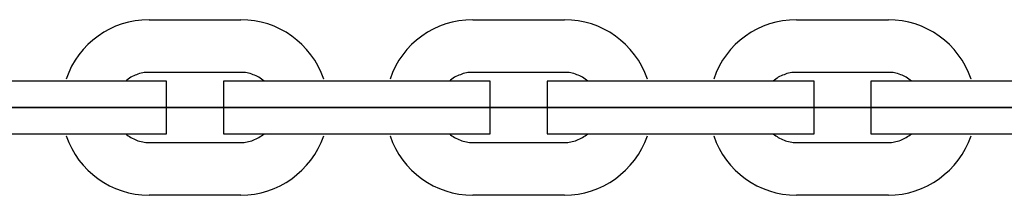
# Model space of a CAD drawing. Extents: x -46.2 to 46.2, y -19.8 to 19.8.
# Drawn here: x 6.6 to 7.7, y -1.7 to -1.5 of the extents above; entities that cross this region are included whole.
import ezdxf

# ---------------------------------------------------------------- set-up
doc = ezdxf.new("R2010")
doc.units = 0
doc.layers.get('0').update_dxf_attribs({"linetype": 'CONTINUOUS'})

msp = doc.modelspace()

# ---------------------------------------------------------------- linework, layer by layer
at = {"color": 0}
for points in [[(6.7091, -1.5031), (6.7091, -1.5031), (6.701, -1.5034), (6.6932, -1.5043), (6.6856, -1.5058), (6.6782, -1.5079), (6.6709, -1.5104), (6.6639, -1.5137), (6.6572, -1.5173), (6.6509, -1.5217), (6.6447, -1.5262), (6.6391, -1.5314), (6.6338, -1.5369), (6.629, -1.543), (6.6245, -1.5493), (6.6206, -1.5561), (6.6172, -1.5631), (6.6145, -1.5707)], [(6.7091, -1.5031), (6.7091, -1.5031)], [(6.7091, -1.5031), (6.8141, -1.5031)], [(6.7091, -1.5031), (6.8141, -1.5031)], [(6.7091, -1.5031), (6.8141, -1.5031)], [(6.7091, -1.5031), (6.8141, -1.5031)], [(6.7091, -1.5031), (6.8141, -1.5031)], [(6.7091, -1.5031), (6.8141, -1.5031)], [(6.7091, -1.5031), (6.8141, -1.5031)], [(6.7091, -1.5031), (6.8141, -1.5031)], [(6.7091, -1.5031), (6.8141, -1.5031)], [(6.7091, -1.5031), (6.8141, -1.5031)], [(6.7091, -1.5031), (6.8141, -1.5031)], [(6.7091, -1.5031), (6.8141, -1.5031)], [(6.7091, -1.5031), (6.8141, -1.5031)], [(6.7091, -1.5031), (6.8141, -1.5031)], [(6.7091, -1.5031), (6.8141, -1.5031)], [(6.7091, -1.5031), (6.8141, -1.5031)], [(6.7091, -1.5031), (6.8141, -1.5031)], [(6.7091, -1.5031), (6.8141, -1.5031)], [(6.7091, -1.5031), (6.8141, -1.5031)], [(6.7091, -1.5031), (6.8141, -1.5031)], [(6.7091, -1.5031), (6.8141, -1.5031)], [(6.8141, -1.5031), (6.8141, -1.5031)], [(6.9087, -1.5707), (6.9087, -1.5707), (6.9057, -1.5631), (6.9023, -1.5561), (6.8984, -1.5493), (6.894, -1.543), (6.8891, -1.5369), (6.8838, -1.5314), (6.8781, -1.5262), (6.8722, -1.5217), (6.8657, -1.5173), (6.859, -1.5137), (6.852, -1.5104), (6.8449, -1.5079), (6.8373, -1.5058), (6.8297, -1.5043), (6.8219, -1.5034), (6.8141, -1.5031)], [(7.0791, -1.5031), (7.0791, -1.5031), (7.071, -1.5034), (7.0632, -1.5043), (7.0556, -1.5058), (7.0482, -1.5079), (7.0409, -1.5104), (7.0339, -1.5137), (7.0272, -1.5173), (7.0209, -1.5217), (7.0147, -1.5262), (7.0091, -1.5314), (7.0038, -1.5369), (6.999, -1.543), (6.9945, -1.5493), (6.9906, -1.5561), (6.9872, -1.5631), (6.9845, -1.5707)], [(7.0791, -1.5031), (7.0791, -1.5031)], [(7.0791, -1.5031), (7.1841, -1.5031)], [(7.0791, -1.5031), (7.1841, -1.5031)], [(7.0791, -1.5031), (7.1841, -1.5031)], [(7.0791, -1.5031), (7.1841, -1.5031)], [(7.0791, -1.5031), (7.1841, -1.5031)], [(7.0791, -1.5031), (7.1841, -1.5031)], [(7.0791, -1.5031), (7.1841, -1.5031)], [(7.0791, -1.5031), (7.1841, -1.5031)], [(7.0791, -1.5031), (7.1841, -1.5031)], [(7.0791, -1.5031), (7.1841, -1.5031)], [(7.0791, -1.5031), (7.1841, -1.5031)], [(7.0791, -1.5031), (7.1841, -1.5031)], [(7.0791, -1.5031), (7.1841, -1.5031)], [(7.0791, -1.5031), (7.1841, -1.5031)], [(7.0791, -1.5031), (7.1841, -1.5031)], [(7.0791, -1.5031), (7.1841, -1.5031)], [(7.0791, -1.5031), (7.1841, -1.5031)], [(7.0791, -1.5031), (7.1841, -1.5031)], [(7.0791, -1.5031), (7.1841, -1.5031)], [(7.0791, -1.5031), (7.1841, -1.5031)], [(7.0791, -1.5031), (7.1841, -1.5031)], [(7.1841, -1.5031), (7.1841, -1.5031)], [(7.2787, -1.5707), (7.2787, -1.5707), (7.2757, -1.5631), (7.2723, -1.5561), (7.2684, -1.5493), (7.264, -1.543), (7.2591, -1.5369), (7.2538, -1.5314), (7.2481, -1.5262), (7.2422, -1.5217), (7.2357, -1.5173), (7.229, -1.5137), (7.222, -1.5104), (7.2149, -1.5079), (7.2073, -1.5058), (7.1997, -1.5043), (7.1919, -1.5034), (7.1841, -1.5031)], [(7.4491, -1.5031), (7.4491, -1.5031), (7.441, -1.5034), (7.4332, -1.5043), (7.4256, -1.5058), (7.4182, -1.5079), (7.4109, -1.5104), (7.4039, -1.5137), (7.3972, -1.5173), (7.3909, -1.5217), (7.3847, -1.5262), (7.3791, -1.5314), (7.3738, -1.5369), (7.369, -1.543), (7.3645, -1.5493), (7.3606, -1.5561), (7.3572, -1.5631), (7.3545, -1.5707)], [(7.4491, -1.5031), (7.4491, -1.5031)], [(7.4491, -1.5031), (7.5541, -1.5031)], [(7.4491, -1.5031), (7.5541, -1.5031)], [(7.4491, -1.5031), (7.5541, -1.5031)], [(7.4491, -1.5031), (7.5541, -1.5031)], [(7.4491, -1.5031), (7.5541, -1.5031)], [(7.4491, -1.5031), (7.5541, -1.5031)], [(7.4491, -1.5031), (7.5541, -1.5031)], [(7.4491, -1.5031), (7.5541, -1.5031)], [(7.4491, -1.5031), (7.5541, -1.5031)], [(7.4491, -1.5031), (7.5541, -1.5031)], [(7.4491, -1.5031), (7.5541, -1.5031)], [(7.4491, -1.5031), (7.5541, -1.5031)], [(7.4491, -1.5031), (7.5541, -1.5031)], [(7.4491, -1.5031), (7.5541, -1.5031)], [(7.4491, -1.5031), (7.5541, -1.5031)], [(7.4491, -1.5031), (7.5541, -1.5031)], [(7.4491, -1.5031), (7.5541, -1.5031)], [(7.4491, -1.5031), (7.5541, -1.5031)], [(7.4491, -1.5031), (7.5541, -1.5031)], [(7.4491, -1.5031), (7.5541, -1.5031)], [(7.4491, -1.5031), (7.5541, -1.5031)], [(7.6487, -1.5707), (7.6487, -1.5707), (7.6457, -1.5631), (7.6423, -1.5561), (7.6384, -1.5493), (7.634, -1.543), (7.6291, -1.5369), (7.6238, -1.5314), (7.6181, -1.5262), (7.6122, -1.5217), (7.6057, -1.5173), (7.599, -1.5137), (7.592, -1.5104), (7.5849, -1.5079), (7.5773, -1.5058), (7.5697, -1.5043), (7.5619, -1.5034), (7.5541, -1.5031)], [(7.5541, -1.5031), (7.5541, -1.5031)], [(6.7091, -1.5631), (6.7091, -1.5631), (6.7072, -1.5631), (6.7054, -1.5632), (6.7036, -1.5634), (6.7018, -1.5637), (6.7, -1.564), (6.6982, -1.5644), (6.6964, -1.565), (6.6949, -1.5657), (6.6931, -1.5663), (6.6915, -1.567), (6.6898, -1.5678), (6.6883, -1.5687), (6.6868, -1.5696), (6.6853, -1.5707), (6.6838, -1.5719), (6.6826, -1.5731)], [(6.7091, -1.5631), (6.7091, -1.5631)], [(6.8141, -1.5631), (6.7091, -1.5631)], [(6.8141, -1.5631), (6.7091, -1.5631)], [(6.8141, -1.5631), (6.7091, -1.5631)], [(6.8141, -1.5631), (6.7091, -1.5631)], [(6.8141, -1.5631), (6.7091, -1.5631)], [(6.8141, -1.5631), (6.7091, -1.5631)], [(6.8141, -1.5631), (6.7091, -1.5631)], [(6.8141, -1.5631), (6.7091, -1.5631)], [(6.8141, -1.5631), (6.7091, -1.5631)], [(6.8141, -1.5631), (6.7091, -1.5631)], [(6.8141, -1.5631), (6.7091, -1.5631)], [(6.8141, -1.5631), (6.7091, -1.5631)], [(6.8141, -1.5631), (6.7091, -1.5631)], [(6.8141, -1.5631), (6.7091, -1.5631)], [(6.8141, -1.5631), (6.7091, -1.5631)], [(6.8141, -1.5631), (6.7091, -1.5631)], [(6.8141, -1.5631), (6.7091, -1.5631)], [(6.8141, -1.5631), (6.7091, -1.5631)], [(6.8141, -1.5631), (6.7091, -1.5631)], [(6.8141, -1.5631), (6.7091, -1.5631)], [(6.8141, -1.5631), (6.7091, -1.5631)], [(6.8141, -1.5631), (6.8141, -1.5631)], [(6.8406, -1.5731), (6.8406, -1.5731), (6.8391, -1.5719), (6.8376, -1.5707), (6.8361, -1.5696), (6.8346, -1.5687), (6.8329, -1.5678), (6.8314, -1.567), (6.8297, -1.5663), (6.8282, -1.5657), (6.8264, -1.565), (6.8246, -1.5644), (6.8228, -1.564), (6.8212, -1.5637), (6.8194, -1.5634), (6.8176, -1.5632), (6.8158, -1.5631), (6.8141, -1.5631)], [(7.0791, -1.5631), (7.0791, -1.5631), (7.0772, -1.5631), (7.0754, -1.5632), (7.0736, -1.5634), (7.0718, -1.5637), (7.07, -1.564), (7.0682, -1.5644), (7.0664, -1.565), (7.0649, -1.5657), (7.0631, -1.5663), (7.0615, -1.567), (7.0598, -1.5678), (7.0583, -1.5687), (7.0568, -1.5696), (7.0553, -1.5707), (7.0538, -1.5719), (7.0526, -1.5731)], [(7.0791, -1.5631), (7.0791, -1.5631)], [(7.1841, -1.5631), (7.0791, -1.5631)], [(7.1841, -1.5631), (7.0791, -1.5631)], [(7.1841, -1.5631), (7.0791, -1.5631)], [(7.1841, -1.5631), (7.0791, -1.5631)], [(7.1841, -1.5631), (7.0791, -1.5631)], [(7.1841, -1.5631), (7.0791, -1.5631)], [(7.1841, -1.5631), (7.0791, -1.5631)], [(7.1841, -1.5631), (7.0791, -1.5631)], [(7.1841, -1.5631), (7.0791, -1.5631)], [(7.1841, -1.5631), (7.0791, -1.5631)], [(7.1841, -1.5631), (7.0791, -1.5631)], [(7.1841, -1.5631), (7.0791, -1.5631)], [(7.1841, -1.5631), (7.0791, -1.5631)], [(7.1841, -1.5631), (7.0791, -1.5631)], [(7.1841, -1.5631), (7.0791, -1.5631)], [(7.1841, -1.5631), (7.0791, -1.5631)], [(7.1841, -1.5631), (7.0791, -1.5631)], [(7.1841, -1.5631), (7.0791, -1.5631)], [(7.1841, -1.5631), (7.0791, -1.5631)], [(7.1841, -1.5631), (7.0791, -1.5631)], [(7.1841, -1.5631), (7.0791, -1.5631)], [(7.1841, -1.5631), (7.1841, -1.5631)], [(7.2106, -1.5731), (7.2106, -1.5731), (7.2091, -1.5719), (7.2076, -1.5707), (7.2061, -1.5696), (7.2046, -1.5687), (7.2029, -1.5678), (7.2014, -1.567), (7.1997, -1.5663), (7.1982, -1.5657), (7.1964, -1.565), (7.1946, -1.5644), (7.1928, -1.564), (7.1912, -1.5637), (7.1894, -1.5634), (7.1876, -1.5632), (7.1858, -1.5631), (7.1841, -1.5631)], [(7.4491, -1.5631), (7.4491, -1.5631), (7.4472, -1.5631), (7.4454, -1.5632), (7.4436, -1.5634), (7.4418, -1.5637), (7.44, -1.564), (7.4382, -1.5644), (7.4364, -1.565), (7.4349, -1.5657), (7.4331, -1.5663), (7.4315, -1.567), (7.4298, -1.5678), (7.4283, -1.5687), (7.4268, -1.5696), (7.4253, -1.5707), (7.4238, -1.5719), (7.4226, -1.5731)], [(7.4491, -1.5631), (7.4491, -1.5631)], [(7.5541, -1.5631), (7.4491, -1.5631)], [(7.5541, -1.5631), (7.4491, -1.5631)], [(7.5541, -1.5631), (7.4491, -1.5631)], [(7.5541, -1.5631), (7.4491, -1.5631)], [(7.5541, -1.5631), (7.4491, -1.5631)], [(7.5541, -1.5631), (7.4491, -1.5631)], [(7.5541, -1.5631), (7.4491, -1.5631)], [(7.5541, -1.5631), (7.4491, -1.5631)], [(7.5541, -1.5631), (7.4491, -1.5631)], [(7.5541, -1.5631), (7.4491, -1.5631)], [(7.5541, -1.5631), (7.4491, -1.5631)], [(7.5541, -1.5631), (7.4491, -1.5631)], [(7.5541, -1.5631), (7.4491, -1.5631)], [(7.5541, -1.5631), (7.4491, -1.5631)], [(7.5541, -1.5631), (7.4491, -1.5631)], [(7.5541, -1.5631), (7.4491, -1.5631)], [(7.5541, -1.5631), (7.4491, -1.5631)], [(7.5541, -1.5631), (7.4491, -1.5631)], [(7.5541, -1.5631), (7.4491, -1.5631)], [(7.5541, -1.5631), (7.4491, -1.5631)], [(7.5541, -1.5631), (7.4491, -1.5631)], [(7.5806, -1.5731), (7.5806, -1.5731), (7.5791, -1.5719), (7.5776, -1.5707), (7.5761, -1.5696), (7.5746, -1.5687), (7.5729, -1.5678), (7.5714, -1.567), (7.5697, -1.5663), (7.5682, -1.5657), (7.5664, -1.565), (7.5646, -1.5644), (7.5628, -1.564), (7.5612, -1.5637), (7.5594, -1.5634), (7.5576, -1.5632), (7.5558, -1.5631), (7.5541, -1.5631)], [(7.5541, -1.5631), (7.5541, -1.5631)], [(6.6291, -1.5731), (6.5241, -1.5731)], [(6.6291, -1.5731), (6.5241, -1.5731)], [(6.6291, -1.5731), (6.5241, -1.5731)], [(6.6291, -1.5731), (6.5241, -1.5731)], [(6.6291, -1.5731), (6.5241, -1.5731)], [(6.6291, -1.5731), (6.5241, -1.5731)], [(6.6291, -1.5731), (6.5241, -1.5731)], [(6.6291, -1.5731), (6.5241, -1.5731)], [(6.6291, -1.5731), (6.5241, -1.5731)], [(6.6291, -1.5731), (6.5241, -1.5731)], [(6.6291, -1.5731), (6.5241, -1.5731)], [(6.6291, -1.5731), (6.5241, -1.5731)], [(6.6291, -1.5731), (6.5241, -1.5731)], [(6.6291, -1.5731), (6.5241, -1.5731)], [(6.6291, -1.5731), (6.5241, -1.5731)], [(6.6291, -1.5731), (6.5241, -1.5731)], [(6.6291, -1.5731), (6.5241, -1.5731)], [(6.6291, -1.5731), (6.5241, -1.5731)], [(6.6291, -1.5731), (6.5241, -1.5731)], [(6.6291, -1.5731), (6.5241, -1.5731)], [(6.6291, -1.5731), (6.5241, -1.5731)], [(6.6291, -1.5731), (6.6291, -1.5731)], [(6.6291, -1.5731), (6.6291, -1.5731)], [(6.7291, -1.5731), (6.6291, -1.5731)], [(6.7291, -1.5731), (6.6291, -1.5731)], [(6.7291, -1.5731), (6.6291, -1.5731)], [(6.7291, -1.5731), (6.6291, -1.5731)], [(6.7291, -1.5731), (6.6291, -1.5731)], [(6.7291, -1.5731), (6.6291, -1.5731)], [(6.7291, -1.5731), (6.6291, -1.5731)], [(6.7291, -1.5731), (6.6291, -1.5731)], [(6.7291, -1.5731), (6.6291, -1.5731)], [(6.7291, -1.5731), (6.6291, -1.5731)], [(6.7291, -1.5731), (6.6291, -1.5731)], [(6.7291, -1.5731), (6.6291, -1.5731)], [(6.7291, -1.5731), (6.6291, -1.5731)], [(6.7291, -1.5731), (6.6291, -1.5731)], [(6.7291, -1.5731), (6.6291, -1.5731)], [(6.7291, -1.5731), (6.6291, -1.5731)], [(6.7291, -1.5731), (6.6291, -1.5731)], [(6.7291, -1.5731), (6.6291, -1.5731)], [(6.7291, -1.5731), (6.6291, -1.5731)], [(6.7291, -1.5731), (6.6291, -1.5731)], [(6.7291, -1.5731), (6.6291, -1.5731)], [(6.7291, -1.5731), (6.7291, -1.5731)], [(6.7291, -1.5731), (6.7291, -1.5731)], [(6.7291, -1.6331), (6.7291, -1.5731)], [(6.7291, -1.6331), (6.7291, -1.5731)], [(6.7291, -1.6331), (6.7291, -1.5731)], [(6.7291, -1.6331), (6.7291, -1.5731)], [(6.7291, -1.6331), (6.7291, -1.5731)], [(6.7291, -1.6331), (6.7291, -1.5731)], [(6.7291, -1.6331), (6.7291, -1.5731)], [(6.7291, -1.6331), (6.7291, -1.5731)], [(6.7291, -1.6331), (6.7291, -1.5731)], [(6.7291, -1.6331), (6.7291, -1.5731)], [(6.7291, -1.6331), (6.7291, -1.5731)], [(6.7291, -1.6331), (6.7291, -1.5731)], [(6.7291, -1.6331), (6.7291, -1.5731)], [(6.7291, -1.6331), (6.7291, -1.5731)], [(6.7291, -1.6331), (6.7291, -1.5731)], [(6.7291, -1.6331), (6.7291, -1.5731)], [(6.7291, -1.6331), (6.7291, -1.5731)], [(6.7291, -1.6331), (6.7291, -1.5731)], [(6.7291, -1.6331), (6.7291, -1.5731)], [(6.7291, -1.6331), (6.7291, -1.5731)], [(6.7291, -1.6331), (6.7291, -1.5731)], [(6.7941, -1.5731), (6.7941, -1.5731)], [(6.8941, -1.5731), (6.7941, -1.5731)], [(6.8941, -1.5731), (6.7941, -1.5731)], [(6.8941, -1.5731), (6.7941, -1.5731)], [(6.8941, -1.5731), (6.7941, -1.5731)], [(6.8941, -1.5731), (6.7941, -1.5731)], [(6.8941, -1.5731), (6.7941, -1.5731)], [(6.8941, -1.5731), (6.7941, -1.5731)], [(6.8941, -1.5731), (6.7941, -1.5731)], [(6.8941, -1.5731), (6.7941, -1.5731)], [(6.8941, -1.5731), (6.7941, -1.5731)], [(6.8941, -1.5731), (6.7941, -1.5731)], [(6.8941, -1.5731), (6.7941, -1.5731)], [(6.8941, -1.5731), (6.7941, -1.5731)], [(6.8941, -1.5731), (6.7941, -1.5731)], [(6.8941, -1.5731), (6.7941, -1.5731)], [(6.8941, -1.5731), (6.7941, -1.5731)], [(6.8941, -1.5731), (6.7941, -1.5731)], [(6.8941, -1.5731), (6.7941, -1.5731)], [(6.8941, -1.5731), (6.7941, -1.5731)], [(6.8941, -1.5731), (6.7941, -1.5731)], [(6.8941, -1.5731), (6.7941, -1.5731)], [(6.7941, -1.5731), (6.7941, -1.5731)], [(6.7941, -1.5731), (6.7941, -1.6331)], [(6.7941, -1.5731), (6.7941, -1.6331)], [(6.7941, -1.5731), (6.7941, -1.6331)], [(6.7941, -1.5731), (6.7941, -1.6331)], [(6.7941, -1.5731), (6.7941, -1.6331)], [(6.7941, -1.5731), (6.7941, -1.6331)], [(6.7941, -1.5731), (6.7941, -1.6331)], [(6.7941, -1.5731), (6.7941, -1.6331)], [(6.7941, -1.5731), (6.7941, -1.6331)], [(6.7941, -1.5731), (6.7941, -1.6331)], [(6.7941, -1.5731), (6.7941, -1.6331)], [(6.7941, -1.5731), (6.7941, -1.6331)], [(6.7941, -1.5731), (6.7941, -1.6331)], [(6.7941, -1.5731), (6.7941, -1.6331)], [(6.7941, -1.5731), (6.7941, -1.6331)], [(6.7941, -1.5731), (6.7941, -1.6331)], [(6.7941, -1.5731), (6.7941, -1.6331)], [(6.7941, -1.5731), (6.7941, -1.6331)], [(6.7941, -1.5731), (6.7941, -1.6331)], [(6.7941, -1.5731), (6.7941, -1.6331)], [(6.7941, -1.5731), (6.7941, -1.6331)], [(6.8941, -1.5731), (6.8941, -1.5731)], [(6.8941, -1.5731), (6.8941, -1.5731)], [(6.9991, -1.5731), (6.8941, -1.5731)], [(6.9991, -1.5731), (6.8941, -1.5731)], [(6.9991, -1.5731), (6.8941, -1.5731)], [(6.9991, -1.5731), (6.8941, -1.5731)], [(6.9991, -1.5731), (6.8941, -1.5731)], [(6.9991, -1.5731), (6.8941, -1.5731)], [(6.9991, -1.5731), (6.8941, -1.5731)], [(6.9991, -1.5731), (6.8941, -1.5731)], [(6.9991, -1.5731), (6.8941, -1.5731)], [(6.9991, -1.5731), (6.8941, -1.5731)], [(6.9991, -1.5731), (6.8941, -1.5731)], [(6.9991, -1.5731), (6.8941, -1.5731)], [(6.9991, -1.5731), (6.8941, -1.5731)], [(6.9991, -1.5731), (6.8941, -1.5731)], [(6.9991, -1.5731), (6.8941, -1.5731)], [(6.9991, -1.5731), (6.8941, -1.5731)], [(6.9991, -1.5731), (6.8941, -1.5731)], [(6.9991, -1.5731), (6.8941, -1.5731)], [(6.9991, -1.5731), (6.8941, -1.5731)], [(6.9991, -1.5731), (6.8941, -1.5731)], [(6.9991, -1.5731), (6.8941, -1.5731)], [(6.9991, -1.5731), (6.9991, -1.5731)], [(6.9991, -1.5731), (6.9991, -1.5731)], [(7.0991, -1.5731), (6.9991, -1.5731)], [(7.0991, -1.5731), (6.9991, -1.5731)], [(7.0991, -1.5731), (6.9991, -1.5731)], [(7.0991, -1.5731), (6.9991, -1.5731)], [(7.0991, -1.5731), (6.9991, -1.5731)], [(7.0991, -1.5731), (6.9991, -1.5731)], [(7.0991, -1.5731), (6.9991, -1.5731)], [(7.0991, -1.5731), (6.9991, -1.5731)], [(7.0991, -1.5731), (6.9991, -1.5731)], [(7.0991, -1.5731), (6.9991, -1.5731)], [(7.0991, -1.5731), (6.9991, -1.5731)], [(7.0991, -1.5731), (6.9991, -1.5731)], [(7.0991, -1.5731), (6.9991, -1.5731)], [(7.0991, -1.5731), (6.9991, -1.5731)], [(7.0991, -1.5731), (6.9991, -1.5731)], [(7.0991, -1.5731), (6.9991, -1.5731)], [(7.0991, -1.5731), (6.9991, -1.5731)], [(7.0991, -1.5731), (6.9991, -1.5731)], [(7.0991, -1.5731), (6.9991, -1.5731)], [(7.0991, -1.5731), (6.9991, -1.5731)], [(7.0991, -1.5731), (6.9991, -1.5731)], [(7.0991, -1.5731), (7.0991, -1.5731)], [(7.0991, -1.5731), (7.0991, -1.5731)], [(7.0991, -1.6331), (7.0991, -1.5731)], [(7.0991, -1.6331), (7.0991, -1.5731)], [(7.0991, -1.6331), (7.0991, -1.5731)], [(7.0991, -1.6331), (7.0991, -1.5731)], [(7.0991, -1.6331), (7.0991, -1.5731)], [(7.0991, -1.6331), (7.0991, -1.5731)], [(7.0991, -1.6331), (7.0991, -1.5731)], [(7.0991, -1.6331), (7.0991, -1.5731)], [(7.0991, -1.6331), (7.0991, -1.5731)], [(7.0991, -1.6331), (7.0991, -1.5731)], [(7.0991, -1.6331), (7.0991, -1.5731)], [(7.0991, -1.6331), (7.0991, -1.5731)], [(7.0991, -1.6331), (7.0991, -1.5731)], [(7.0991, -1.6331), (7.0991, -1.5731)], [(7.0991, -1.6331), (7.0991, -1.5731)], [(7.0991, -1.6331), (7.0991, -1.5731)], [(7.0991, -1.6331), (7.0991, -1.5731)], [(7.0991, -1.6331), (7.0991, -1.5731)], [(7.0991, -1.6331), (7.0991, -1.5731)], [(7.0991, -1.6331), (7.0991, -1.5731)], [(7.0991, -1.6331), (7.0991, -1.5731)], [(7.1641, -1.5731), (7.1641, -1.5731)], [(7.2641, -1.5731), (7.1641, -1.5731)], [(7.2641, -1.5731), (7.1641, -1.5731)], [(7.2641, -1.5731), (7.1641, -1.5731)], [(7.2641, -1.5731), (7.1641, -1.5731)], [(7.2641, -1.5731), (7.1641, -1.5731)], [(7.2641, -1.5731), (7.1641, -1.5731)], [(7.2641, -1.5731), (7.1641, -1.5731)], [(7.2641, -1.5731), (7.1641, -1.5731)], [(7.2641, -1.5731), (7.1641, -1.5731)], [(7.2641, -1.5731), (7.1641, -1.5731)], [(7.2641, -1.5731), (7.1641, -1.5731)], [(7.2641, -1.5731), (7.1641, -1.5731)], [(7.2641, -1.5731), (7.1641, -1.5731)], [(7.2641, -1.5731), (7.1641, -1.5731)], [(7.2641, -1.5731), (7.1641, -1.5731)], [(7.2641, -1.5731), (7.1641, -1.5731)], [(7.2641, -1.5731), (7.1641, -1.5731)], [(7.2641, -1.5731), (7.1641, -1.5731)], [(7.2641, -1.5731), (7.1641, -1.5731)], [(7.2641, -1.5731), (7.1641, -1.5731)], [(7.2641, -1.5731), (7.1641, -1.5731)], [(7.1641, -1.5731), (7.1641, -1.5731)], [(7.1641, -1.5731), (7.1641, -1.6331)], [(7.1641, -1.5731), (7.1641, -1.6331)], [(7.1641, -1.5731), (7.1641, -1.6331)], [(7.1641, -1.5731), (7.1641, -1.6331)], [(7.1641, -1.5731), (7.1641, -1.6331)], [(7.1641, -1.5731), (7.1641, -1.6331)], [(7.1641, -1.5731), (7.1641, -1.6331)], [(7.1641, -1.5731), (7.1641, -1.6331)], [(7.1641, -1.5731), (7.1641, -1.6331)], [(7.1641, -1.5731), (7.1641, -1.6331)], [(7.1641, -1.5731), (7.1641, -1.6331)], [(7.1641, -1.5731), (7.1641, -1.6331)], [(7.1641, -1.5731), (7.1641, -1.6331)], [(7.1641, -1.5731), (7.1641, -1.6331)], [(7.1641, -1.5731), (7.1641, -1.6331)], [(7.1641, -1.5731), (7.1641, -1.6331)], [(7.1641, -1.5731), (7.1641, -1.6331)], [(7.1641, -1.5731), (7.1641, -1.6331)], [(7.1641, -1.5731), (7.1641, -1.6331)], [(7.1641, -1.5731), (7.1641, -1.6331)], [(7.1641, -1.5731), (7.1641, -1.6331)], [(7.2641, -1.5731), (7.2641, -1.5731)], [(7.2641, -1.5731), (7.2641, -1.5731)], [(7.3691, -1.5731), (7.2641, -1.5731)], [(7.3691, -1.5731), (7.2641, -1.5731)], [(7.3691, -1.5731), (7.2641, -1.5731)], [(7.3691, -1.5731), (7.2641, -1.5731)], [(7.3691, -1.5731), (7.2641, -1.5731)], [(7.3691, -1.5731), (7.2641, -1.5731)], [(7.3691, -1.5731), (7.2641, -1.5731)], [(7.3691, -1.5731), (7.2641, -1.5731)], [(7.3691, -1.5731), (7.2641, -1.5731)], [(7.3691, -1.5731), (7.2641, -1.5731)], [(7.3691, -1.5731), (7.2641, -1.5731)], [(7.3691, -1.5731), (7.2641, -1.5731)], [(7.3691, -1.5731), (7.2641, -1.5731)], [(7.3691, -1.5731), (7.2641, -1.5731)], [(7.3691, -1.5731), (7.2641, -1.5731)], [(7.3691, -1.5731), (7.2641, -1.5731)], [(7.3691, -1.5731), (7.2641, -1.5731)], [(7.3691, -1.5731), (7.2641, -1.5731)], [(7.3691, -1.5731), (7.2641, -1.5731)], [(7.3691, -1.5731), (7.2641, -1.5731)], [(7.3691, -1.5731), (7.2641, -1.5731)], [(7.3691, -1.5731), (7.3691, -1.5731)], [(7.3691, -1.5731), (7.3691, -1.5731)], [(7.4691, -1.5731), (7.3691, -1.5731)], [(7.4691, -1.5731), (7.3691, -1.5731)], [(7.4691, -1.5731), (7.3691, -1.5731)], [(7.4691, -1.5731), (7.3691, -1.5731)], [(7.4691, -1.5731), (7.3691, -1.5731)], [(7.4691, -1.5731), (7.3691, -1.5731)], [(7.4691, -1.5731), (7.3691, -1.5731)], [(7.4691, -1.5731), (7.3691, -1.5731)], [(7.4691, -1.5731), (7.3691, -1.5731)], [(7.4691, -1.5731), (7.3691, -1.5731)], [(7.4691, -1.5731), (7.3691, -1.5731)], [(7.4691, -1.5731), (7.3691, -1.5731)], [(7.4691, -1.5731), (7.3691, -1.5731)], [(7.4691, -1.5731), (7.3691, -1.5731)], [(7.4691, -1.5731), (7.3691, -1.5731)], [(7.4691, -1.5731), (7.3691, -1.5731)], [(7.4691, -1.5731), (7.3691, -1.5731)], [(7.4691, -1.5731), (7.3691, -1.5731)], [(7.4691, -1.5731), (7.3691, -1.5731)], [(7.4691, -1.5731), (7.3691, -1.5731)], [(7.4691, -1.5731), (7.3691, -1.5731)], [(7.4691, -1.5731), (7.4691, -1.5731)], [(7.4691, -1.5731), (7.4691, -1.5731)], [(7.4691, -1.6331), (7.4691, -1.5731)], [(7.4691, -1.6331), (7.4691, -1.5731)], [(7.4691, -1.6331), (7.4691, -1.5731)], [(7.4691, -1.6331), (7.4691, -1.5731)], [(7.4691, -1.6331), (7.4691, -1.5731)], [(7.4691, -1.6331), (7.4691, -1.5731)], [(7.4691, -1.6331), (7.4691, -1.5731)], [(7.4691, -1.6331), (7.4691, -1.5731)], [(7.4691, -1.6331), (7.4691, -1.5731)], [(7.4691, -1.6331), (7.4691, -1.5731)], [(7.4691, -1.6331), (7.4691, -1.5731)], [(7.4691, -1.6331), (7.4691, -1.5731)], [(7.4691, -1.6331), (7.4691, -1.5731)], [(7.4691, -1.6331), (7.4691, -1.5731)], [(7.4691, -1.6331), (7.4691, -1.5731)], [(7.4691, -1.6331), (7.4691, -1.5731)], [(7.4691, -1.6331), (7.4691, -1.5731)], [(7.4691, -1.6331), (7.4691, -1.5731)], [(7.4691, -1.6331), (7.4691, -1.5731)], [(7.4691, -1.6331), (7.4691, -1.5731)], [(7.4691, -1.6331), (7.4691, -1.5731)], [(7.5341, -1.5731), (7.5341, -1.5731)], [(7.6341, -1.5731), (7.5341, -1.5731)], [(7.6341, -1.5731), (7.5341, -1.5731)], [(7.6341, -1.5731), (7.5341, -1.5731)], [(7.6341, -1.5731), (7.5341, -1.5731)], [(7.6341, -1.5731), (7.5341, -1.5731)], [(7.6341, -1.5731), (7.5341, -1.5731)], [(7.6341, -1.5731), (7.5341, -1.5731)], [(7.6341, -1.5731), (7.5341, -1.5731)], [(7.6341, -1.5731), (7.5341, -1.5731)], [(7.6341, -1.5731), (7.5341, -1.5731)], [(7.6341, -1.5731), (7.5341, -1.5731)], [(7.6341, -1.5731), (7.5341, -1.5731)], [(7.6341, -1.5731), (7.5341, -1.5731)], [(7.6341, -1.5731), (7.5341, -1.5731)], [(7.6341, -1.5731), (7.5341, -1.5731)], [(7.6341, -1.5731), (7.5341, -1.5731)], [(7.6341, -1.5731), (7.5341, -1.5731)], [(7.6341, -1.5731), (7.5341, -1.5731)], [(7.6341, -1.5731), (7.5341, -1.5731)], [(7.6341, -1.5731), (7.5341, -1.5731)], [(7.6341, -1.5731), (7.5341, -1.5731)], [(7.5341, -1.5731), (7.5341, -1.5731)], [(7.5341, -1.5731), (7.5341, -1.6331)], [(7.5341, -1.5731), (7.5341, -1.6331)], [(7.5341, -1.5731), (7.5341, -1.6331)], [(7.5341, -1.5731), (7.5341, -1.6331)], [(7.5341, -1.5731), (7.5341, -1.6331)], [(7.5341, -1.5731), (7.5341, -1.6331)], [(7.5341, -1.5731), (7.5341, -1.6331)], [(7.5341, -1.5731), (7.5341, -1.6331)], [(7.5341, -1.5731), (7.5341, -1.6331)], [(7.5341, -1.5731), (7.5341, -1.6331)], [(7.5341, -1.5731), (7.5341, -1.6331)], [(7.5341, -1.5731), (7.5341, -1.6331)], [(7.5341, -1.5731), (7.5341, -1.6331)], [(7.5341, -1.5731), (7.5341, -1.6331)], [(7.5341, -1.5731), (7.5341, -1.6331)], [(7.5341, -1.5731), (7.5341, -1.6331)], [(7.5341, -1.5731), (7.5341, -1.6331)], [(7.5341, -1.5731), (7.5341, -1.6331)], [(7.5341, -1.5731), (7.5341, -1.6331)], [(7.5341, -1.5731), (7.5341, -1.6331)], [(7.5341, -1.5731), (7.5341, -1.6331)], [(7.6341, -1.5731), (7.6341, -1.5731)], [(7.6341, -1.5731), (7.6341, -1.5731)], [(7.7391, -1.5731), (7.6341, -1.5731)], [(7.7391, -1.5731), (7.6341, -1.5731)], [(7.7391, -1.5731), (7.6341, -1.5731)], [(7.7391, -1.5731), (7.6341, -1.5731)], [(7.7391, -1.5731), (7.6341, -1.5731)], [(7.7391, -1.5731), (7.6341, -1.5731)], [(7.7391, -1.5731), (7.6341, -1.5731)], [(7.7391, -1.5731), (7.6341, -1.5731)], [(7.7391, -1.5731), (7.6341, -1.5731)], [(7.7391, -1.5731), (7.6341, -1.5731)], [(7.7391, -1.5731), (7.6341, -1.5731)], [(7.7391, -1.5731), (7.6341, -1.5731)], [(7.7391, -1.5731), (7.6341, -1.5731)], [(7.7391, -1.5731), (7.6341, -1.5731)], [(7.7391, -1.5731), (7.6341, -1.5731)], [(7.7391, -1.5731), (7.6341, -1.5731)], [(7.7391, -1.5731), (7.6341, -1.5731)], [(7.7391, -1.5731), (7.6341, -1.5731)], [(7.7391, -1.5731), (7.6341, -1.5731)], [(7.7391, -1.5731), (7.6341, -1.5731)], [(7.7391, -1.5731), (7.6341, -1.5731)], [(-4.4989, -1.6031), (11.0111, -1.6031)], [(-4.4989, -1.6031), (11.0111, -1.6031)], [(-4.4989, -1.6031), (11.0111, -1.6031)], [(-4.4989, -1.6031), (11.0111, -1.6031)], [(-4.4989, -1.6031), (11.0111, -1.6031)], [(-4.4989, -1.6031), (11.0111, -1.6031)], [(-4.4989, -1.6031), (11.0111, -1.6031)], [(-4.4989, -1.6031), (11.0111, -1.6031)], [(-4.4989, -1.6031), (11.0111, -1.6031)], [(-4.4989, -1.6031), (11.0111, -1.6031)], [(-4.4989, -1.6031), (11.0111, -1.6031)], [(-4.4989, -1.6031), (11.0111, -1.6031)], [(-4.4989, -1.6031), (11.0111, -1.6031)], [(-4.4989, -1.6031), (11.0111, -1.6031)], [(-4.4989, -1.6031), (11.0111, -1.6031)], [(-4.4989, -1.6031), (11.0111, -1.6031)], [(-4.4989, -1.6031), (11.0111, -1.6031)], [(-4.4989, -1.6031), (11.0111, -1.6031)], [(-4.4989, -1.6031), (11.0111, -1.6031)], [(-4.4989, -1.6031), (11.0111, -1.6031)], [(-4.4989, -1.6031), (11.0111, -1.6031)], [(11.0111, -1.6031), (-4.4989, -1.6031)], [(11.0111, -1.6031), (-4.4989, -1.6031)], [(11.0111, -1.6031), (-4.4989, -1.6031)], [(11.0111, -1.6031), (-4.4989, -1.6031)], [(11.0111, -1.6031), (-4.4989, -1.6031)], [(11.0111, -1.6031), (-4.4989, -1.6031)], [(11.0111, -1.6031), (-4.4989, -1.6031)], [(11.0111, -1.6031), (-4.4989, -1.6031)], [(11.0111, -1.6031), (-4.4989, -1.6031)], [(11.0111, -1.6031), (-4.4989, -1.6031)], [(11.0111, -1.6031), (-4.4989, -1.6031)], [(11.0111, -1.6031), (-4.4989, -1.6031)], [(11.0111, -1.6031), (-4.4989, -1.6031)], [(11.0111, -1.6031), (-4.4989, -1.6031)], [(11.0111, -1.6031), (-4.4989, -1.6031)], [(11.0111, -1.6031), (-4.4989, -1.6031)], [(11.0111, -1.6031), (-4.4989, -1.6031)], [(11.0111, -1.6031), (-4.4989, -1.6031)], [(11.0111, -1.6031), (-4.4989, -1.6031)], [(11.0111, -1.6031), (-4.4989, -1.6031)], [(11.0111, -1.6031), (-4.4989, -1.6031)], [(6.5241, -1.6331), (6.6291, -1.6331)], [(6.5241, -1.6331), (6.6291, -1.6331)], [(6.5241, -1.6331), (6.6291, -1.6331)], [(6.5241, -1.6331), (6.6291, -1.6331)], [(6.5241, -1.6331), (6.6291, -1.6331)], [(6.5241, -1.6331), (6.6291, -1.6331)], [(6.5241, -1.6331), (6.6291, -1.6331)], [(6.5241, -1.6331), (6.6291, -1.6331)], [(6.5241, -1.6331), (6.6291, -1.6331)], [(6.5241, -1.6331), (6.6291, -1.6331)], [(6.5241, -1.6331), (6.6291, -1.6331)], [(6.5241, -1.6331), (6.6291, -1.6331)], [(6.5241, -1.6331), (6.6291, -1.6331)], [(6.5241, -1.6331), (6.6291, -1.6331)], [(6.5241, -1.6331), (6.6291, -1.6331)], [(6.5241, -1.6331), (6.6291, -1.6331)], [(6.5241, -1.6331), (6.6291, -1.6331)], [(6.5241, -1.6331), (6.6291, -1.6331)], [(6.5241, -1.6331), (6.6291, -1.6331)], [(6.5241, -1.6331), (6.6291, -1.6331)], [(6.5241, -1.6331), (6.6291, -1.6331)], [(6.6145, -1.6355), (6.6145, -1.6355), (6.6172, -1.6428), (6.6207, -1.6499), (6.6245, -1.6566), (6.629, -1.663), (6.6338, -1.6689), (6.6391, -1.6745), (6.6447, -1.6796), (6.6509, -1.6844), (6.6572, -1.6885), (6.6639, -1.6922), (6.6709, -1.6955), (6.6782, -1.6982), (6.6856, -1.7003), (6.6932, -1.7018), (6.701, -1.7027), (6.7091, -1.7031)], [(6.6291, -1.6331), (6.6291, -1.6331)], [(6.6291, -1.6331), (6.7291, -1.6331)], [(6.6291, -1.6331), (6.7291, -1.6331)], [(6.6291, -1.6331), (6.7291, -1.6331)], [(6.6291, -1.6331), (6.7291, -1.6331)], [(6.6291, -1.6331), (6.7291, -1.6331)], [(6.6291, -1.6331), (6.7291, -1.6331)], [(6.6291, -1.6331), (6.7291, -1.6331)], [(6.6291, -1.6331), (6.7291, -1.6331)], [(6.6291, -1.6331), (6.7291, -1.6331)], [(6.6291, -1.6331), (6.7291, -1.6331)], [(6.6291, -1.6331), (6.7291, -1.6331)], [(6.6291, -1.6331), (6.7291, -1.6331)], [(6.6291, -1.6331), (6.7291, -1.6331)], [(6.6291, -1.6331), (6.7291, -1.6331)], [(6.6291, -1.6331), (6.7291, -1.6331)], [(6.6291, -1.6331), (6.7291, -1.6331)], [(6.6291, -1.6331), (6.7291, -1.6331)], [(6.6291, -1.6331), (6.7291, -1.6331)], [(6.6291, -1.6331), (6.7291, -1.6331)], [(6.6291, -1.6331), (6.7291, -1.6331)], [(6.6291, -1.6331), (6.7291, -1.6331)], [(6.6291, -1.6331), (6.6291, -1.6331)], [(6.6826, -1.6331), (6.6826, -1.6331), (6.6838, -1.6341), (6.6853, -1.6353), (6.6868, -1.6362), (6.6883, -1.6373), (6.6898, -1.638), (6.6915, -1.6389), (6.6931, -1.6396), (6.6949, -1.6405), (6.6964, -1.6409), (6.6982, -1.6415), (6.7, -1.6418), (6.7018, -1.6423), (6.7036, -1.6425), (6.7054, -1.6428), (6.7072, -1.6429), (6.7091, -1.6431)], [(6.7291, -1.6331), (6.7291, -1.6331)], [(6.7291, -1.6331), (6.7291, -1.6331)], [(6.7941, -1.6331), (6.7941, -1.6331)], [(6.7941, -1.6331), (6.8941, -1.6331)], [(6.7941, -1.6331), (6.8941, -1.6331)], [(6.7941, -1.6331), (6.8941, -1.6331)], [(6.7941, -1.6331), (6.8941, -1.6331)], [(6.7941, -1.6331), (6.8941, -1.6331)], [(6.7941, -1.6331), (6.8941, -1.6331)], [(6.7941, -1.6331), (6.8941, -1.6331)], [(6.7941, -1.6331), (6.8941, -1.6331)], [(6.7941, -1.6331), (6.8941, -1.6331)], [(6.7941, -1.6331), (6.8941, -1.6331)], [(6.7941, -1.6331), (6.8941, -1.6331)], [(6.7941, -1.6331), (6.8941, -1.6331)], [(6.7941, -1.6331), (6.8941, -1.6331)], [(6.7941, -1.6331), (6.8941, -1.6331)], [(6.7941, -1.6331), (6.8941, -1.6331)], [(6.7941, -1.6331), (6.8941, -1.6331)], [(6.7941, -1.6331), (6.8941, -1.6331)], [(6.7941, -1.6331), (6.8941, -1.6331)], [(6.7941, -1.6331), (6.8941, -1.6331)], [(6.7941, -1.6331), (6.8941, -1.6331)], [(6.7941, -1.6331), (6.8941, -1.6331)], [(6.7941, -1.6331), (6.7941, -1.6331)], [(6.8141, -1.6431), (6.8141, -1.6431), (6.8158, -1.6429), (6.8176, -1.6428), (6.8194, -1.6425), (6.8212, -1.6423), (6.8228, -1.6418), (6.8246, -1.6415), (6.8264, -1.6409), (6.8282, -1.6405), (6.8297, -1.6396), (6.8314, -1.6389), (6.8329, -1.638), (6.8346, -1.6373), (6.8361, -1.6362), (6.8376, -1.6353), (6.8391, -1.6341), (6.8406, -1.6331)], [(6.8141, -1.7031), (6.8141, -1.7031), (6.8219, -1.7027), (6.8297, -1.7018), (6.8373, -1.7003), (6.8448, -1.6982), (6.8519, -1.6955), (6.8589, -1.6922), (6.8656, -1.6885), (6.8721, -1.6844), (6.878, -1.6796), (6.8838, -1.6745), (6.8891, -1.6689), (6.894, -1.663), (6.8984, -1.6566), (6.9023, -1.6499), (6.9057, -1.6428), (6.9087, -1.6355)], [(6.8941, -1.6331), (6.8941, -1.6331)], [(6.8941, -1.6331), (6.8941, -1.6331)], [(6.8941, -1.6331), (6.9991, -1.6331)], [(6.8941, -1.6331), (6.9991, -1.6331)], [(6.8941, -1.6331), (6.9991, -1.6331)], [(6.8941, -1.6331), (6.9991, -1.6331)], [(6.8941, -1.6331), (6.9991, -1.6331)], [(6.8941, -1.6331), (6.9991, -1.6331)], [(6.8941, -1.6331), (6.9991, -1.6331)], [(6.8941, -1.6331), (6.9991, -1.6331)], [(6.8941, -1.6331), (6.9991, -1.6331)], [(6.8941, -1.6331), (6.9991, -1.6331)], [(6.8941, -1.6331), (6.9991, -1.6331)], [(6.8941, -1.6331), (6.9991, -1.6331)], [(6.8941, -1.6331), (6.9991, -1.6331)], [(6.8941, -1.6331), (6.9991, -1.6331)], [(6.8941, -1.6331), (6.9991, -1.6331)], [(6.8941, -1.6331), (6.9991, -1.6331)], [(6.8941, -1.6331), (6.9991, -1.6331)], [(6.8941, -1.6331), (6.9991, -1.6331)], [(6.8941, -1.6331), (6.9991, -1.6331)], [(6.8941, -1.6331), (6.9991, -1.6331)], [(6.8941, -1.6331), (6.9991, -1.6331)], [(6.9845, -1.6355), (6.9845, -1.6355), (6.9872, -1.6428), (6.9907, -1.6499), (6.9945, -1.6566), (6.999, -1.663), (7.0038, -1.6689), (7.0091, -1.6745), (7.0147, -1.6796), (7.0209, -1.6844), (7.0272, -1.6885), (7.0339, -1.6922), (7.0409, -1.6955), (7.0482, -1.6982), (7.0556, -1.7003), (7.0632, -1.7018), (7.071, -1.7027), (7.0791, -1.7031)], [(6.9991, -1.6331), (6.9991, -1.6331)], [(6.9991, -1.6331), (7.0991, -1.6331)], [(6.9991, -1.6331), (7.0991, -1.6331)], [(6.9991, -1.6331), (7.0991, -1.6331)], [(6.9991, -1.6331), (7.0991, -1.6331)], [(6.9991, -1.6331), (7.0991, -1.6331)], [(6.9991, -1.6331), (7.0991, -1.6331)], [(6.9991, -1.6331), (7.0991, -1.6331)], [(6.9991, -1.6331), (7.0991, -1.6331)], [(6.9991, -1.6331), (7.0991, -1.6331)], [(6.9991, -1.6331), (7.0991, -1.6331)], [(6.9991, -1.6331), (7.0991, -1.6331)], [(6.9991, -1.6331), (7.0991, -1.6331)], [(6.9991, -1.6331), (7.0991, -1.6331)], [(6.9991, -1.6331), (7.0991, -1.6331)], [(6.9991, -1.6331), (7.0991, -1.6331)], [(6.9991, -1.6331), (7.0991, -1.6331)], [(6.9991, -1.6331), (7.0991, -1.6331)], [(6.9991, -1.6331), (7.0991, -1.6331)], [(6.9991, -1.6331), (7.0991, -1.6331)], [(6.9991, -1.6331), (7.0991, -1.6331)], [(6.9991, -1.6331), (7.0991, -1.6331)], [(6.9991, -1.6331), (6.9991, -1.6331)], [(7.0526, -1.6331), (7.0526, -1.6331), (7.0538, -1.6341), (7.0553, -1.6353), (7.0568, -1.6362), (7.0583, -1.6373), (7.0598, -1.638), (7.0615, -1.6389), (7.0631, -1.6396), (7.0649, -1.6405), (7.0664, -1.6409), (7.0682, -1.6415), (7.07, -1.6418), (7.0718, -1.6423), (7.0736, -1.6425), (7.0754, -1.6428), (7.0772, -1.6429), (7.0791, -1.6431)], [(7.0991, -1.6331), (7.0991, -1.6331)], [(7.0991, -1.6331), (7.0991, -1.6331)], [(7.1641, -1.6331), (7.1641, -1.6331)], [(7.1641, -1.6331), (7.2641, -1.6331)], [(7.1641, -1.6331), (7.2641, -1.6331)], [(7.1641, -1.6331), (7.2641, -1.6331)], [(7.1641, -1.6331), (7.2641, -1.6331)], [(7.1641, -1.6331), (7.2641, -1.6331)], [(7.1641, -1.6331), (7.2641, -1.6331)], [(7.1641, -1.6331), (7.2641, -1.6331)], [(7.1641, -1.6331), (7.2641, -1.6331)], [(7.1641, -1.6331), (7.2641, -1.6331)], [(7.1641, -1.6331), (7.2641, -1.6331)], [(7.1641, -1.6331), (7.2641, -1.6331)], [(7.1641, -1.6331), (7.2641, -1.6331)], [(7.1641, -1.6331), (7.2641, -1.6331)], [(7.1641, -1.6331), (7.2641, -1.6331)], [(7.1641, -1.6331), (7.2641, -1.6331)], [(7.1641, -1.6331), (7.2641, -1.6331)], [(7.1641, -1.6331), (7.2641, -1.6331)], [(7.1641, -1.6331), (7.2641, -1.6331)], [(7.1641, -1.6331), (7.2641, -1.6331)], [(7.1641, -1.6331), (7.2641, -1.6331)], [(7.1641, -1.6331), (7.2641, -1.6331)], [(7.1641, -1.6331), (7.1641, -1.6331)], [(7.1841, -1.6431), (7.1841, -1.6431), (7.1858, -1.6429), (7.1876, -1.6428), (7.1894, -1.6425), (7.1912, -1.6423), (7.1928, -1.6418), (7.1946, -1.6415), (7.1964, -1.6409), (7.1982, -1.6405), (7.1997, -1.6396), (7.2014, -1.6389), (7.2029, -1.638), (7.2046, -1.6373), (7.2061, -1.6362), (7.2076, -1.6353), (7.2091, -1.6341), (7.2106, -1.6331)], [(7.1841, -1.7031), (7.1841, -1.7031), (7.1919, -1.7027), (7.1997, -1.7018), (7.2073, -1.7003), (7.2148, -1.6982), (7.2219, -1.6955), (7.2289, -1.6922), (7.2356, -1.6885), (7.2421, -1.6844), (7.248, -1.6796), (7.2538, -1.6745), (7.2591, -1.6689), (7.264, -1.663), (7.2684, -1.6566), (7.2723, -1.6499), (7.2757, -1.6428), (7.2787, -1.6355)], [(7.2641, -1.6331), (7.2641, -1.6331)], [(7.2641, -1.6331), (7.2641, -1.6331)], [(7.2641, -1.6331), (7.3691, -1.6331)], [(7.2641, -1.6331), (7.3691, -1.6331)], [(7.2641, -1.6331), (7.3691, -1.6331)], [(7.2641, -1.6331), (7.3691, -1.6331)], [(7.2641, -1.6331), (7.3691, -1.6331)], [(7.2641, -1.6331), (7.3691, -1.6331)], [(7.2641, -1.6331), (7.3691, -1.6331)], [(7.2641, -1.6331), (7.3691, -1.6331)], [(7.2641, -1.6331), (7.3691, -1.6331)], [(7.2641, -1.6331), (7.3691, -1.6331)], [(7.2641, -1.6331), (7.3691, -1.6331)], [(7.2641, -1.6331), (7.3691, -1.6331)], [(7.2641, -1.6331), (7.3691, -1.6331)], [(7.2641, -1.6331), (7.3691, -1.6331)], [(7.2641, -1.6331), (7.3691, -1.6331)], [(7.2641, -1.6331), (7.3691, -1.6331)], [(7.2641, -1.6331), (7.3691, -1.6331)], [(7.2641, -1.6331), (7.3691, -1.6331)], [(7.2641, -1.6331), (7.3691, -1.6331)], [(7.2641, -1.6331), (7.3691, -1.6331)], [(7.2641, -1.6331), (7.3691, -1.6331)], [(7.3545, -1.6355), (7.3545, -1.6355), (7.3572, -1.6428), (7.3607, -1.6499), (7.3645, -1.6566), (7.369, -1.663), (7.3738, -1.6689), (7.3791, -1.6745), (7.3847, -1.6796), (7.3909, -1.6844), (7.3972, -1.6885), (7.4039, -1.6922), (7.4109, -1.6955), (7.4182, -1.6982), (7.4256, -1.7003), (7.4332, -1.7018), (7.441, -1.7027), (7.4491, -1.7031)], [(7.3691, -1.6331), (7.3691, -1.6331)], [(7.3691, -1.6331), (7.4691, -1.6331)], [(7.3691, -1.6331), (7.4691, -1.6331)], [(7.3691, -1.6331), (7.4691, -1.6331)], [(7.3691, -1.6331), (7.4691, -1.6331)], [(7.3691, -1.6331), (7.4691, -1.6331)], [(7.3691, -1.6331), (7.4691, -1.6331)], [(7.3691, -1.6331), (7.4691, -1.6331)], [(7.3691, -1.6331), (7.4691, -1.6331)], [(7.3691, -1.6331), (7.4691, -1.6331)], [(7.3691, -1.6331), (7.4691, -1.6331)], [(7.3691, -1.6331), (7.4691, -1.6331)], [(7.3691, -1.6331), (7.4691, -1.6331)], [(7.3691, -1.6331), (7.4691, -1.6331)], [(7.3691, -1.6331), (7.4691, -1.6331)], [(7.3691, -1.6331), (7.4691, -1.6331)], [(7.3691, -1.6331), (7.4691, -1.6331)], [(7.3691, -1.6331), (7.4691, -1.6331)], [(7.3691, -1.6331), (7.4691, -1.6331)], [(7.3691, -1.6331), (7.4691, -1.6331)], [(7.3691, -1.6331), (7.4691, -1.6331)], [(7.3691, -1.6331), (7.4691, -1.6331)], [(7.3691, -1.6331), (7.3691, -1.6331)], [(7.4226, -1.6331), (7.4226, -1.6331), (7.4238, -1.6341), (7.4253, -1.6353), (7.4268, -1.6362), (7.4283, -1.6373), (7.4298, -1.638), (7.4315, -1.6389), (7.4331, -1.6396), (7.4349, -1.6405), (7.4364, -1.6409), (7.4382, -1.6415), (7.44, -1.6418), (7.4418, -1.6423), (7.4436, -1.6425), (7.4454, -1.6428), (7.4472, -1.6429), (7.4491, -1.6431)], [(7.4691, -1.6331), (7.4691, -1.6331)], [(7.4691, -1.6331), (7.4691, -1.6331)], [(7.5341, -1.6331), (7.5341, -1.6331)], [(7.5341, -1.6331), (7.6341, -1.6331)], [(7.5341, -1.6331), (7.6341, -1.6331)], [(7.5341, -1.6331), (7.6341, -1.6331)], [(7.5341, -1.6331), (7.6341, -1.6331)], [(7.5341, -1.6331), (7.6341, -1.6331)], [(7.5341, -1.6331), (7.6341, -1.6331)], [(7.5341, -1.6331), (7.6341, -1.6331)], [(7.5341, -1.6331), (7.6341, -1.6331)], [(7.5341, -1.6331), (7.6341, -1.6331)], [(7.5341, -1.6331), (7.6341, -1.6331)], [(7.5341, -1.6331), (7.6341, -1.6331)], [(7.5341, -1.6331), (7.6341, -1.6331)], [(7.5341, -1.6331), (7.6341, -1.6331)], [(7.5341, -1.6331), (7.6341, -1.6331)], [(7.5341, -1.6331), (7.6341, -1.6331)], [(7.5341, -1.6331), (7.6341, -1.6331)], [(7.5341, -1.6331), (7.6341, -1.6331)], [(7.5341, -1.6331), (7.6341, -1.6331)], [(7.5341, -1.6331), (7.6341, -1.6331)], [(7.5341, -1.6331), (7.6341, -1.6331)], [(7.5341, -1.6331), (7.6341, -1.6331)], [(7.5341, -1.6331), (7.5341, -1.6331)], [(7.5541, -1.6431), (7.5541, -1.6431), (7.5558, -1.6429), (7.5576, -1.6428), (7.5594, -1.6425), (7.5612, -1.6423), (7.5628, -1.6418), (7.5646, -1.6415), (7.5664, -1.6409), (7.5682, -1.6405), (7.5697, -1.6396), (7.5714, -1.6389), (7.5729, -1.638), (7.5746, -1.6373), (7.5761, -1.6362), (7.5776, -1.6353), (7.5791, -1.6341), (7.5806, -1.6331)], [(7.5541, -1.7031), (7.5541, -1.7031), (7.5619, -1.7027), (7.5697, -1.7018), (7.5773, -1.7003), (7.5848, -1.6982), (7.5919, -1.6955), (7.5989, -1.6922), (7.6056, -1.6885), (7.6121, -1.6844), (7.618, -1.6796), (7.6238, -1.6745), (7.6291, -1.6689), (7.634, -1.663), (7.6384, -1.6566), (7.6423, -1.6499), (7.6457, -1.6428), (7.6487, -1.6355)], [(7.6341, -1.6331), (7.6341, -1.6331)], [(7.6341, -1.6331), (7.6341, -1.6331)], [(7.6341, -1.6331), (7.7391, -1.6331)], [(7.6341, -1.6331), (7.7391, -1.6331)], [(7.6341, -1.6331), (7.7391, -1.6331)], [(7.6341, -1.6331), (7.7391, -1.6331)], [(7.6341, -1.6331), (7.7391, -1.6331)], [(7.6341, -1.6331), (7.7391, -1.6331)], [(7.6341, -1.6331), (7.7391, -1.6331)], [(7.6341, -1.6331), (7.7391, -1.6331)], [(7.6341, -1.6331), (7.7391, -1.6331)], [(7.6341, -1.6331), (7.7391, -1.6331)], [(7.6341, -1.6331), (7.7391, -1.6331)], [(7.6341, -1.6331), (7.7391, -1.6331)], [(7.6341, -1.6331), (7.7391, -1.6331)], [(7.6341, -1.6331), (7.7391, -1.6331)], [(7.6341, -1.6331), (7.7391, -1.6331)], [(7.6341, -1.6331), (7.7391, -1.6331)], [(7.6341, -1.6331), (7.7391, -1.6331)], [(7.6341, -1.6331), (7.7391, -1.6331)], [(7.6341, -1.6331), (7.7391, -1.6331)], [(7.6341, -1.6331), (7.7391, -1.6331)], [(7.6341, -1.6331), (7.7391, -1.6331)], [(6.7091, -1.6431), (6.7091, -1.6431)], [(6.7091, -1.6431), (6.8141, -1.6431)], [(6.7091, -1.6431), (6.8141, -1.6431)], [(6.7091, -1.6431), (6.8141, -1.6431)], [(6.7091, -1.6431), (6.8141, -1.6431)], [(6.7091, -1.6431), (6.8141, -1.6431)], [(6.7091, -1.6431), (6.8141, -1.6431)], [(6.7091, -1.6431), (6.8141, -1.6431)], [(6.7091, -1.6431), (6.8141, -1.6431)], [(6.7091, -1.6431), (6.8141, -1.6431)], [(6.7091, -1.6431), (6.8141, -1.6431)], [(6.7091, -1.6431), (6.8141, -1.6431)], [(6.7091, -1.6431), (6.8141, -1.6431)], [(6.7091, -1.6431), (6.8141, -1.6431)], [(6.7091, -1.6431), (6.8141, -1.6431)], [(6.7091, -1.6431), (6.8141, -1.6431)], [(6.7091, -1.6431), (6.8141, -1.6431)], [(6.7091, -1.6431), (6.8141, -1.6431)], [(6.7091, -1.6431), (6.8141, -1.6431)], [(6.7091, -1.6431), (6.8141, -1.6431)], [(6.7091, -1.6431), (6.8141, -1.6431)], [(6.7091, -1.6431), (6.8141, -1.6431)], [(6.8141, -1.6431), (6.8141, -1.6431)], [(7.0791, -1.6431), (7.0791, -1.6431)], [(7.0791, -1.6431), (7.1841, -1.6431)], [(7.0791, -1.6431), (7.1841, -1.6431)], [(7.0791, -1.6431), (7.1841, -1.6431)], [(7.0791, -1.6431), (7.1841, -1.6431)], [(7.0791, -1.6431), (7.1841, -1.6431)], [(7.0791, -1.6431), (7.1841, -1.6431)], [(7.0791, -1.6431), (7.1841, -1.6431)], [(7.0791, -1.6431), (7.1841, -1.6431)], [(7.0791, -1.6431), (7.1841, -1.6431)], [(7.0791, -1.6431), (7.1841, -1.6431)], [(7.0791, -1.6431), (7.1841, -1.6431)], [(7.0791, -1.6431), (7.1841, -1.6431)], [(7.0791, -1.6431), (7.1841, -1.6431)], [(7.0791, -1.6431), (7.1841, -1.6431)], [(7.0791, -1.6431), (7.1841, -1.6431)], [(7.0791, -1.6431), (7.1841, -1.6431)], [(7.0791, -1.6431), (7.1841, -1.6431)], [(7.0791, -1.6431), (7.1841, -1.6431)], [(7.0791, -1.6431), (7.1841, -1.6431)], [(7.0791, -1.6431), (7.1841, -1.6431)], [(7.0791, -1.6431), (7.1841, -1.6431)], [(7.1841, -1.6431), (7.1841, -1.6431)], [(7.4491, -1.6431), (7.4491, -1.6431)], [(7.4491, -1.6431), (7.5541, -1.6431)], [(7.4491, -1.6431), (7.5541, -1.6431)], [(7.4491, -1.6431), (7.5541, -1.6431)], [(7.4491, -1.6431), (7.5541, -1.6431)], [(7.4491, -1.6431), (7.5541, -1.6431)], [(7.4491, -1.6431), (7.5541, -1.6431)], [(7.4491, -1.6431), (7.5541, -1.6431)], [(7.4491, -1.6431), (7.5541, -1.6431)], [(7.4491, -1.6431), (7.5541, -1.6431)], [(7.4491, -1.6431), (7.5541, -1.6431)], [(7.4491, -1.6431), (7.5541, -1.6431)], [(7.4491, -1.6431), (7.5541, -1.6431)], [(7.4491, -1.6431), (7.5541, -1.6431)], [(7.4491, -1.6431), (7.5541, -1.6431)], [(7.4491, -1.6431), (7.5541, -1.6431)], [(7.4491, -1.6431), (7.5541, -1.6431)], [(7.4491, -1.6431), (7.5541, -1.6431)], [(7.4491, -1.6431), (7.5541, -1.6431)], [(7.4491, -1.6431), (7.5541, -1.6431)], [(7.4491, -1.6431), (7.5541, -1.6431)], [(7.4491, -1.6431), (7.5541, -1.6431)], [(7.5541, -1.6431), (7.5541, -1.6431)], [(6.7091, -1.7031), (6.7091, -1.7031)], [(6.8141, -1.7031), (6.7091, -1.7031)], [(6.8141, -1.7031), (6.7091, -1.7031)], [(6.8141, -1.7031), (6.7091, -1.7031)], [(6.8141, -1.7031), (6.7091, -1.7031)], [(6.8141, -1.7031), (6.7091, -1.7031)], [(6.8141, -1.7031), (6.7091, -1.7031)], [(6.8141, -1.7031), (6.7091, -1.7031)], [(6.8141, -1.7031), (6.7091, -1.7031)], [(6.8141, -1.7031), (6.7091, -1.7031)], [(6.8141, -1.7031), (6.7091, -1.7031)], [(6.8141, -1.7031), (6.7091, -1.7031)], [(6.8141, -1.7031), (6.7091, -1.7031)], [(6.8141, -1.7031), (6.7091, -1.7031)], [(6.8141, -1.7031), (6.7091, -1.7031)], [(6.8141, -1.7031), (6.7091, -1.7031)], [(6.8141, -1.7031), (6.7091, -1.7031)], [(6.8141, -1.7031), (6.7091, -1.7031)], [(6.8141, -1.7031), (6.7091, -1.7031)], [(6.8141, -1.7031), (6.7091, -1.7031)], [(6.8141, -1.7031), (6.7091, -1.7031)], [(6.8141, -1.7031), (6.7091, -1.7031)], [(6.8141, -1.7031), (6.8141, -1.7031)], [(7.0791, -1.7031), (7.0791, -1.7031)], [(7.1841, -1.7031), (7.0791, -1.7031)], [(7.1841, -1.7031), (7.0791, -1.7031)], [(7.1841, -1.7031), (7.0791, -1.7031)], [(7.1841, -1.7031), (7.0791, -1.7031)], [(7.1841, -1.7031), (7.0791, -1.7031)], [(7.1841, -1.7031), (7.0791, -1.7031)], [(7.1841, -1.7031), (7.0791, -1.7031)], [(7.1841, -1.7031), (7.0791, -1.7031)], [(7.1841, -1.7031), (7.0791, -1.7031)], [(7.1841, -1.7031), (7.0791, -1.7031)], [(7.1841, -1.7031), (7.0791, -1.7031)], [(7.1841, -1.7031), (7.0791, -1.7031)], [(7.1841, -1.7031), (7.0791, -1.7031)], [(7.1841, -1.7031), (7.0791, -1.7031)], [(7.1841, -1.7031), (7.0791, -1.7031)], [(7.1841, -1.7031), (7.0791, -1.7031)], [(7.1841, -1.7031), (7.0791, -1.7031)], [(7.1841, -1.7031), (7.0791, -1.7031)], [(7.1841, -1.7031), (7.0791, -1.7031)], [(7.1841, -1.7031), (7.0791, -1.7031)], [(7.1841, -1.7031), (7.0791, -1.7031)], [(7.1841, -1.7031), (7.1841, -1.7031)], [(7.4491, -1.7031), (7.4491, -1.7031)], [(7.5541, -1.7031), (7.4491, -1.7031)], [(7.5541, -1.7031), (7.4491, -1.7031)], [(7.5541, -1.7031), (7.4491, -1.7031)], [(7.5541, -1.7031), (7.4491, -1.7031)], [(7.5541, -1.7031), (7.4491, -1.7031)], [(7.5541, -1.7031), (7.4491, -1.7031)], [(7.5541, -1.7031), (7.4491, -1.7031)], [(7.5541, -1.7031), (7.4491, -1.7031)], [(7.5541, -1.7031), (7.4491, -1.7031)], [(7.5541, -1.7031), (7.4491, -1.7031)], [(7.5541, -1.7031), (7.4491, -1.7031)], [(7.5541, -1.7031), (7.4491, -1.7031)], [(7.5541, -1.7031), (7.4491, -1.7031)], [(7.5541, -1.7031), (7.4491, -1.7031)], [(7.5541, -1.7031), (7.4491, -1.7031)], [(7.5541, -1.7031), (7.4491, -1.7031)], [(7.5541, -1.7031), (7.4491, -1.7031)], [(7.5541, -1.7031), (7.4491, -1.7031)], [(7.5541, -1.7031), (7.4491, -1.7031)], [(7.5541, -1.7031), (7.4491, -1.7031)], [(7.5541, -1.7031), (7.4491, -1.7031)], [(7.5541, -1.7031), (7.5541, -1.7031)]]:
    msp.add_lwpolyline(points, dxfattribs=at)

doc.saveas('drawing.dxf')
